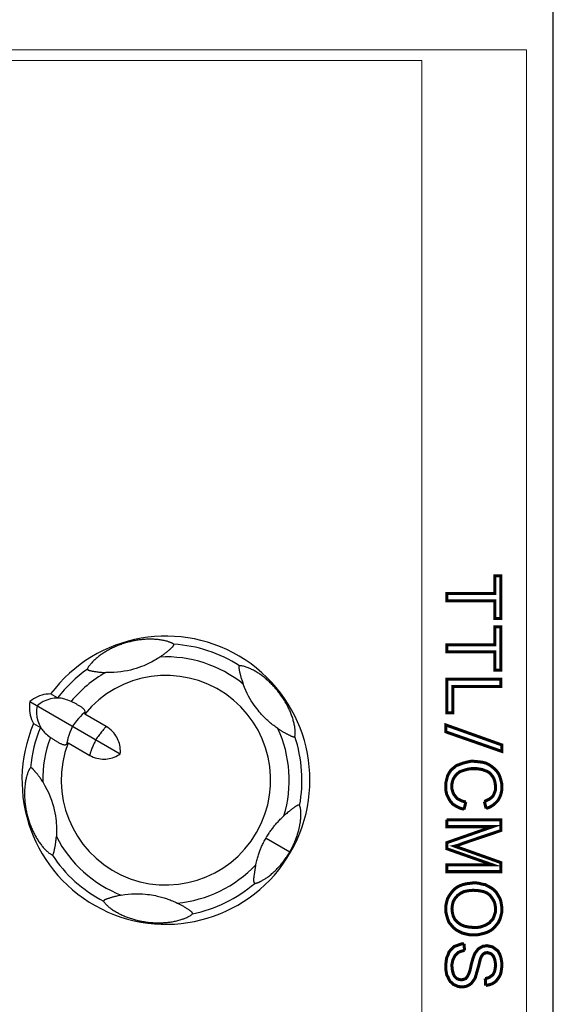
# Model space of a CAD drawing. Units: millimetres. Extents: x 0 to 589, y 4 to 406.
# Drawn here: x 122 to 132, y 279 to 298 of the extents above; entities that cross this region are included whole.
import ezdxf

# ---------------------------------------------------------------- set-up
doc = ezdxf.new("R2010")
doc.units = ezdxf.units.MM

msp = doc.modelspace()

# ---------------------------------------------------------------- linework, layer by layer
at = {"color": 7, "linetype": 'Continuous'}
for p, q in [((131.9468, 215.2032), (131.9468, 320.4532)), ((122.4767, 284.8994), (122.3445, 284.975)), ((121.9486, 284.8282), (123.6741, 283.832)), ((122.0195, 284.4121), (122.151, 284.3353)), ((123.4074, 284.3524), (122.9954, 284.5903)), ((122.1719, 284.3066), (122.1805, 284.2947)), ((122.6781, 284.0407), (123.0901, 283.8028)), ((126.4584, 282.2245), (126.9133, 281.9619)), ((127.0013, 282.1368), (127.0065, 282.1489)), ((127.0065, 282.1489), (127.0118, 282.1615)), ((127.0118, 282.1615), (127.0172, 282.1747)), ((126.9133, 281.9619), (126.9163, 281.9671)), ((126.9163, 281.9671), (126.9201, 281.9738)), ((126.9201, 281.9738), (126.9239, 281.9806)), ((126.9239, 281.9806), (126.9281, 281.988)), ((126.9281, 281.988), (126.9323, 281.9957)), ((126.9323, 281.9957), (126.9362, 282.0029)), ((126.9362, 282.0029), (126.9407, 282.0113)), ((126.9407, 282.0113), (126.9445, 282.0184)), ((126.9445, 282.0184), (126.9487, 282.0263)), ((126.9487, 282.0263), (126.9532, 282.0351)), ((126.9532, 282.0351), (126.9582, 282.0448)), ((126.9582, 282.0448), (126.9617, 282.0518)), ((126.9617, 282.0518), (126.9654, 282.0593)), ((126.9654, 282.0593), (126.9693, 282.0672)), ((126.9693, 282.0672), (126.9734, 282.0756)), ((126.9734, 282.0756), (126.9776, 282.0845)), ((126.9776, 282.0845), (126.982, 282.0939)), ((126.982, 282.0939), (126.9866, 282.1038)), ((126.9866, 282.1038), (126.9914, 282.1143)), ((126.9914, 282.1143), (126.9963, 282.1253)), ((126.9963, 282.1253), (127.0013, 282.1368)), ((126.2395, 281.585), (126.2364, 281.5633)), ((126.2544, 281.6746), (126.2521, 281.6621)), ((126.2268, 281.4923), (126.2245, 281.4738)), ((126.232, 281.5319), (126.2268, 281.4923)), ((126.2364, 281.5633), (126.232, 281.5319))]:
    msp.add_line(p, q, dxfattribs=at)
at = {"color": 5, "lineweight": 0}
for points in [[(131.4316, 249.6711), (131.4316, 297.2694), (115.0505, 297.2694), (115.0505, 249.5719), (131.4316, 249.5719), (131.4316, 249.6711), (131.4316, 249.6711)], [(115.2488, 297.0712), (115.3892, 297.0712), (115.7362, 297.0712), (116.2566, 297.0712), (116.9505, 297.0712), (117.7683, 297.0712), (118.71, 297.0712), (119.7426, 297.0712), (120.8413, 297.0712), (121.9896, 297.0712), (123.1626, 297.0712), (124.3356, 297.0712), (125.4921, 297.0712), (126.599, 297.0712), (127.6399, 297.0712), (128.5899, 297.0712), (129.4325, 297.0712), (129.4325, 249.7702)]]:
    msp.add_lwpolyline(points, dxfattribs=at)
at = {"color": 7, "lineweight": 0, "const_width": 0.0578}
for points in [[(129.9116, 286.8939), (130.8285, 286.8939), (130.8285, 287.2326), (130.9442, 287.2326), (130.9442, 286.4148), (130.8285, 286.4148), (130.8285, 286.7535), (129.9116, 286.7535), (129.9116, 286.8939), (129.9116, 286.8939)], [(129.9116, 285.9109), (130.8285, 285.9109), (130.8285, 286.2579), (130.9442, 286.2579), (130.9442, 285.4318), (130.8285, 285.4318), (130.8285, 285.7787), (129.9116, 285.7787), (129.9116, 285.9109), (129.9116, 285.9109)], [(129.9116, 285.2583), (130.9442, 285.2583), (130.9442, 285.1179), (130.0272, 285.1179), (130.0272, 284.614), (129.9116, 284.614), (129.9116, 285.2583), (129.9116, 285.2583)], [(129.8951, 284.3827), (130.9607, 284.0027), (130.9607, 283.8788), (129.8951, 284.2505), (129.8951, 284.3827), (129.8951, 284.3827)], [(130.242, 282.7718), (130.1594, 282.7966), (130.0933, 282.8297), (130.0272, 282.871), (129.9777, 282.9288), (129.9446, 282.9866), (129.9116, 283.0527), (129.8951, 283.127), (129.8951, 283.2014), (129.8951, 283.284), (129.9116, 283.3501), (129.9281, 283.4162), (129.9612, 283.474), (129.9942, 283.5236), (130.0438, 283.5649), (130.0933, 283.6062), (130.1594, 283.6309), (130.2255, 283.6557), (130.2916, 283.6723), (130.3659, 283.6888), (130.432, 283.6888), (130.5146, 283.6805), (130.589, 283.6723), (130.6551, 283.6557), (130.7212, 283.6227), (130.7707, 283.5896), (130.8203, 283.5483), (130.8616, 283.507), (130.9029, 283.4492), (130.9277, 283.3914), (130.9442, 283.3336), (130.9607, 283.2675), (130.9607, 283.2014), (130.9607, 283.127), (130.9442, 283.0527), (130.9194, 282.9949), (130.8864, 282.937), (130.8368, 282.8875), (130.7872, 282.8462), (130.7294, 282.8131), (130.6633, 282.7884)], [(130.6303, 282.9205), (130.6798, 282.9453), (130.7294, 282.9701), (130.7625, 282.9949), (130.7955, 283.0279), (130.812, 283.061), (130.8285, 283.1023), (130.8451, 283.1518), (130.8451, 283.2014), (130.8368, 283.2592), (130.8285, 283.3088), (130.812, 283.3583), (130.7872, 283.3996), (130.7542, 283.441), (130.7212, 283.474), (130.6798, 283.4988), (130.6303, 283.5153), (130.589, 283.5318), (130.5394, 283.5401), (130.4899, 283.5483), (130.432, 283.5483), (130.3742, 283.5483), (130.3164, 283.5401), (130.2586, 283.5236), (130.209, 283.507), (130.1594, 283.4905), (130.1181, 283.4575), (130.0851, 283.4244), (130.0603, 283.3914), (130.0355, 283.3501), (130.019, 283.3005), (130.0107, 283.2592), (130.0107, 283.2097), (130.0107, 283.1601), (130.0272, 283.1023), (130.0438, 283.061), (130.0768, 283.0197), (130.1099, 282.9784), (130.1594, 282.9536), (130.209, 282.9288), (130.2751, 282.9123)], [(130.2751, 282.9123), (130.242, 282.7718)], [(130.6633, 282.7884), (130.6303, 282.9205)], [(130.2255, 282.0118), (130.9442, 281.7558), (130.9442, 281.5823), (129.9116, 281.5823), (129.9116, 281.7145), (130.779, 281.7145), (129.9116, 282.0201), (129.9116, 282.1358), (130.7872, 282.4414), (129.9116, 282.4414), (129.9116, 282.5736)], [(129.9116, 282.5736), (130.9442, 282.5736), (130.9442, 282.3671), (130.209, 282.1192)], [(130.209, 282.1192), (130.1264, 282.0862), (130.0603, 282.0697), (130.1264, 282.0449), (130.2255, 282.0118)], [(130.1512, 281.3097), (130.0933, 281.2766), (130.0438, 281.2353), (130.0025, 281.1858), (129.9612, 281.1279), (129.9281, 281.0701), (129.9116, 281.0123), (129.8951, 280.9379), (129.8951, 280.8719), (129.8951, 280.8058), (129.9116, 280.7397), (129.9281, 280.6819), (129.9529, 280.6158), (129.9942, 280.5662), (130.0355, 280.5167), (130.0851, 280.4753), (130.1429, 280.4423), (130.209, 280.4093), (130.2751, 280.3927), (130.3494, 280.3762), (130.4238, 280.3762), (130.4981, 280.3762), (130.5725, 280.3927), (130.6385, 280.4093), (130.7046, 280.434), (130.7625, 280.4671), (130.812, 280.5084), (130.8533, 280.558), (130.8946, 280.6075), (130.9277, 280.6736), (130.9442, 280.7314), (130.9607, 280.7975), (130.9607, 280.8719), (130.9607, 280.9214), (130.9525, 280.971), (130.9442, 281.0206), (130.9277, 281.0701), (130.9029, 281.1114), (130.8781, 281.1527), (130.8533, 281.194), (130.8203, 281.2271), (130.779, 281.2601), (130.7377, 281.2849), (130.6881, 281.3097), (130.6468, 281.3345), (130.589, 281.3427), (130.5312, 281.3592), (130.4733, 281.3675), (130.4155, 281.3675), (130.3494, 281.3592), (130.2833, 281.351), (130.2172, 281.3345), (130.1512, 281.3097)], [(130.7459, 281.1197), (130.7872, 281.0619), (130.8203, 281.004), (130.8368, 280.9379), (130.8451, 280.8719), (130.8451, 280.8223), (130.8285, 280.7727), (130.812, 280.7232), (130.7955, 280.6819), (130.7625, 280.6488), (130.7294, 280.6075), (130.6881, 280.5827), (130.6468, 280.558), (130.5972, 280.5414), (130.5477, 280.5249), (130.4899, 280.5167), (130.4238, 280.5167), (130.3329, 280.5249), (130.2503, 280.5414), (130.209, 280.558), (130.1759, 280.5745), (130.1512, 280.591), (130.1181, 280.6158), (130.0686, 280.6653), (130.0355, 280.7314), (130.019, 280.7975), (130.0107, 280.8719), (130.019, 280.9462), (130.0355, 281.0123), (130.0686, 281.0701), (130.1181, 281.1279), (130.1759, 281.1692), (130.242, 281.2023), (130.3246, 281.2188), (130.4155, 281.2271), (130.5229, 281.2188), (130.6138, 281.2023), (130.6551, 281.1858), (130.6881, 281.1692), (130.7212, 281.1445), (130.7459, 281.1197)], [(130.6468, 279.5419), (130.6881, 279.5501), (130.7294, 279.5667), (130.7625, 279.5914), (130.7955, 279.6162), (130.812, 279.6493), (130.8285, 279.6906), (130.8368, 279.7401), (130.8451, 279.798), (130.8368, 279.8558), (130.8285, 279.9054), (130.812, 279.9467), (130.7955, 279.9797), (130.7707, 280.0045), (130.7459, 280.021), (130.7129, 280.0293), (130.6881, 280.0375), (130.6551, 280.0293), (130.6385, 280.0293), (130.6138, 280.0127), (130.5972, 279.9962), (130.5725, 279.9632), (130.5559, 279.9219), (130.5394, 279.8641), (130.5229, 279.7897), (130.4816, 279.6493), (130.4568, 279.5584), (130.432, 279.5171), (130.4072, 279.4841), (130.3825, 279.451), (130.3494, 279.4262), (130.3164, 279.4097), (130.2833, 279.3932), (130.242, 279.3849), (130.2007, 279.3849), (130.1594, 279.3849), (130.1181, 279.3932), (130.0851, 279.4097), (130.0438, 279.4262), (130.0107, 279.4593), (129.9777, 279.4841), (129.9529, 279.5254), (129.9364, 279.5667), (129.9116, 279.608), (129.9033, 279.6575), (129.8951, 279.7071), (129.8951, 279.7649), (129.8951, 279.831), (129.9033, 279.8971), (129.9116, 279.9467), (129.9364, 279.9962), (129.9529, 280.0458), (129.9859, 280.0871), (130.019, 280.1201), (130.052, 280.1532), (130.1016, 280.1697), (130.1429, 280.1862), (130.1925, 280.2027), (130.242, 280.2027)], [(130.2503, 280.0788), (130.1842, 280.0623), (130.1264, 280.0375), (130.1016, 280.0127), (130.0768, 279.988), (130.0603, 279.9632), (130.0438, 279.9301), (130.0272, 279.8971), (130.019, 279.8558), (130.0107, 279.8145), (130.0107, 279.7732), (130.019, 279.6988), (130.0355, 279.6328), (130.0603, 279.5832), (130.1016, 279.5419), (130.1429, 279.5254), (130.1925, 279.5171), (130.2338, 279.5254), (130.2751, 279.5419), (130.3081, 279.5832), (130.3329, 279.6328), (130.3577, 279.7071), (130.3825, 279.8227), (130.4155, 279.9384), (130.4485, 280.021), (130.4733, 280.054), (130.4981, 280.0871), (130.5229, 280.1119), (130.5477, 280.1284), (130.5807, 280.1449), (130.6055, 280.1614), (130.6385, 280.1614), (130.6798, 280.1697), (130.7129, 280.1614), (130.7542, 280.1532), (130.7872, 280.1449), (130.8203, 280.1201), (130.8533, 280.0954), (130.8864, 280.0706), (130.9111, 280.0293), (130.9277, 279.9962), (130.9442, 279.9467), (130.9525, 279.9054), (130.9607, 279.8558), (130.9607, 279.8062), (130.9607, 279.7484), (130.9525, 279.6906), (130.9442, 279.641), (130.9277, 279.5997), (130.9029, 279.5584), (130.8781, 279.5254), (130.8533, 279.4923), (130.8203, 279.4675), (130.779, 279.4428), (130.7377, 279.4262), (130.6964, 279.418), (130.6551, 279.4097)], [(130.242, 280.2027), (130.2503, 280.0788)], [(130.6551, 279.4097), (130.6468, 279.5419)]]:
    msp.add_lwpolyline(points, dxfattribs=at)
at = {"color": 7, "lineweight": 0}
for points in [[(129.9116, 286.8939), (130.8285, 286.8939), (130.8285, 287.2326), (130.9442, 287.2326), (130.9442, 286.4148), (130.8285, 286.4148), (130.8285, 286.7535), (129.9116, 286.7535), (129.9116, 286.8939), (129.9116, 286.8939)], [(129.9116, 285.9109), (130.8285, 285.9109), (130.8285, 286.2579), (130.9442, 286.2579), (130.9442, 285.4318), (130.8285, 285.4318), (130.8285, 285.7787), (129.9116, 285.7787), (129.9116, 285.9109), (129.9116, 285.9109)], [(129.9116, 285.2583), (130.9442, 285.2583), (130.9442, 285.1179), (130.0272, 285.1179), (130.0272, 284.614), (129.9116, 284.614), (129.9116, 285.2583), (129.9116, 285.2583)], [(129.8951, 284.3827), (130.9607, 284.0027), (130.9607, 283.8788), (129.8951, 284.2505), (129.8951, 284.3827), (129.8951, 284.3827)], [(130.2751, 282.9123), (130.242, 282.7718), (130.1594, 282.7966), (130.0933, 282.8297), (130.0272, 282.871), (129.9777, 282.9288), (129.9446, 282.9866), (129.9116, 283.0527), (129.8951, 283.127), (129.8951, 283.2014), (129.8951, 283.284), (129.9116, 283.3501), (129.9281, 283.4162), (129.9612, 283.474), (129.9942, 283.5236), (130.0438, 283.5649), (130.0933, 283.6062), (130.1594, 283.6309), (130.2255, 283.6557), (130.2916, 283.6723), (130.3659, 283.6888), (130.432, 283.6888), (130.5146, 283.6805), (130.589, 283.6723), (130.6551, 283.6557), (130.7212, 283.6227), (130.7707, 283.5896), (130.8203, 283.5483), (130.8616, 283.507), (130.9029, 283.4492), (130.9277, 283.3914), (130.9442, 283.3336), (130.9607, 283.2675), (130.9607, 283.2014), (130.9607, 283.127), (130.9442, 283.0527), (130.9194, 282.9949), (130.8864, 282.937), (130.8368, 282.8875), (130.7872, 282.8462), (130.7294, 282.8131), (130.6633, 282.7884), (130.6303, 282.9205), (130.6798, 282.9453), (130.7294, 282.9701), (130.7625, 282.9949), (130.7955, 283.0279), (130.812, 283.061), (130.8285, 283.1023), (130.8451, 283.1518), (130.8451, 283.2014), (130.8368, 283.2592), (130.8285, 283.3088), (130.812, 283.3583), (130.7872, 283.3996), (130.7542, 283.441), (130.7212, 283.474), (130.6798, 283.4988), (130.6303, 283.5153), (130.589, 283.5318), (130.5394, 283.5401), (130.4899, 283.5483), (130.432, 283.5483), (130.3742, 283.5483), (130.3164, 283.5401), (130.2586, 283.5236), (130.209, 283.507), (130.1594, 283.4905), (130.1181, 283.4575), (130.0851, 283.4244), (130.0603, 283.3914), (130.0355, 283.3501), (130.019, 283.3005), (130.0107, 283.2592), (130.0107, 283.2097), (130.0107, 283.1601), (130.0272, 283.1023), (130.0438, 283.061), (130.0768, 283.0197), (130.1099, 282.9784), (130.1594, 282.9536), (130.209, 282.9288), (130.2751, 282.9123), (130.2751, 282.9123)], [(129.9116, 282.5736), (130.9442, 282.5736), (130.9442, 282.3671), (130.209, 282.1192), (130.1264, 282.0862), (130.0603, 282.0697), (130.1264, 282.0449), (130.2255, 282.0118), (130.9442, 281.7558), (130.9442, 281.5823), (129.9116, 281.5823), (129.9116, 281.7145), (130.779, 281.7145), (129.9116, 282.0201), (129.9116, 282.1358), (130.7872, 282.4414), (129.9116, 282.4414), (129.9116, 282.5736), (129.9116, 282.5736)], [(130.1512, 281.3097), (130.0933, 281.2766), (130.0438, 281.2353), (130.0025, 281.1858), (129.9612, 281.1279), (129.9281, 281.0701), (129.9116, 281.0123), (129.8951, 280.9379), (129.8951, 280.8719), (129.8951, 280.8058), (129.9116, 280.7397), (129.9281, 280.6819), (129.9529, 280.6158), (129.9942, 280.5662), (130.0355, 280.5167), (130.0851, 280.4753), (130.1429, 280.4423), (130.209, 280.4093), (130.2751, 280.3927), (130.3494, 280.3762), (130.4238, 280.3762), (130.4981, 280.3762), (130.5725, 280.3927), (130.6385, 280.4093), (130.7046, 280.434), (130.7625, 280.4671), (130.812, 280.5084), (130.8533, 280.558), (130.8946, 280.6075), (130.9277, 280.6736), (130.9442, 280.7314), (130.9607, 280.7975), (130.9607, 280.8719), (130.9607, 280.9214), (130.9525, 280.971), (130.9442, 281.0206), (130.9277, 281.0701), (130.9029, 281.1114), (130.8781, 281.1527), (130.8533, 281.194), (130.8203, 281.2271), (130.779, 281.2601), (130.7377, 281.2849), (130.6881, 281.3097), (130.6468, 281.3345), (130.589, 281.3427), (130.5312, 281.3592), (130.4733, 281.3675), (130.4155, 281.3675), (130.3494, 281.3592), (130.2833, 281.351), (130.2172, 281.3345), (130.1512, 281.3097), (130.1512, 281.3097)], [(130.7459, 281.1197), (130.7872, 281.0619), (130.8203, 281.004), (130.8368, 280.9379), (130.8451, 280.8719), (130.8451, 280.8223), (130.8285, 280.7727), (130.812, 280.7232), (130.7955, 280.6819), (130.7625, 280.6488), (130.7294, 280.6075), (130.6881, 280.5827), (130.6468, 280.558), (130.5972, 280.5414), (130.5477, 280.5249), (130.4899, 280.5167), (130.4238, 280.5167), (130.3329, 280.5249), (130.2503, 280.5414), (130.209, 280.558), (130.1759, 280.5745), (130.1512, 280.591), (130.1181, 280.6158), (130.0686, 280.6653), (130.0355, 280.7314), (130.019, 280.7975), (130.0107, 280.8719), (130.019, 280.9462), (130.0355, 281.0123), (130.0686, 281.0701), (130.1181, 281.1279), (130.1759, 281.1692), (130.242, 281.2023), (130.3246, 281.2188), (130.4155, 281.2271), (130.5229, 281.2188), (130.6138, 281.2023), (130.6551, 281.1858), (130.6881, 281.1692), (130.7212, 281.1445), (130.7459, 281.1197), (130.7459, 281.1197)], [(130.242, 280.2027), (130.2503, 280.0788), (130.1842, 280.0623), (130.1264, 280.0375), (130.1016, 280.0127), (130.0768, 279.988), (130.0603, 279.9632), (130.0438, 279.9301), (130.0272, 279.8971), (130.019, 279.8558), (130.0107, 279.8145), (130.0107, 279.7732), (130.019, 279.6988), (130.0355, 279.6328), (130.0603, 279.5832), (130.1016, 279.5419), (130.1429, 279.5254), (130.1925, 279.5171), (130.2338, 279.5254), (130.2751, 279.5419), (130.3081, 279.5832), (130.3329, 279.6328), (130.3577, 279.7071), (130.3825, 279.8227), (130.4155, 279.9384), (130.4485, 280.021), (130.4733, 280.054), (130.4981, 280.0871), (130.5229, 280.1119), (130.5477, 280.1284), (130.5807, 280.1449), (130.6055, 280.1614), (130.6385, 280.1614), (130.6798, 280.1697), (130.7129, 280.1614), (130.7542, 280.1532), (130.7872, 280.1449), (130.8203, 280.1201), (130.8533, 280.0954), (130.8864, 280.0706), (130.9111, 280.0293), (130.9277, 279.9962), (130.9442, 279.9467), (130.9525, 279.9054), (130.9607, 279.8558), (130.9607, 279.8062), (130.9607, 279.7484), (130.9525, 279.6906), (130.9442, 279.641), (130.9277, 279.5997), (130.9029, 279.5584), (130.8781, 279.5254), (130.8533, 279.4923), (130.8203, 279.4675), (130.779, 279.4428), (130.7377, 279.4262), (130.6964, 279.418), (130.6551, 279.4097), (130.6468, 279.5419), (130.6881, 279.5501), (130.7294, 279.5667), (130.7625, 279.5914), (130.7955, 279.6162), (130.812, 279.6493), (130.8285, 279.6906), (130.8368, 279.7401), (130.8451, 279.798), (130.8368, 279.8558), (130.8285, 279.9054), (130.812, 279.9467), (130.7955, 279.9797), (130.7707, 280.0045), (130.7459, 280.021), (130.7129, 280.0293), (130.6881, 280.0375), (130.6551, 280.0293), (130.6385, 280.0293), (130.6138, 280.0127), (130.5972, 279.9962), (130.5725, 279.9632), (130.5559, 279.9219), (130.5394, 279.8641), (130.5229, 279.7897), (130.4816, 279.6493), (130.4568, 279.5584), (130.432, 279.5171), (130.4072, 279.4841), (130.3825, 279.451), (130.3494, 279.4262), (130.3164, 279.4097), (130.2833, 279.3932), (130.242, 279.3849), (130.2007, 279.3849), (130.1594, 279.3849), (130.1181, 279.3932), (130.0851, 279.4097), (130.0438, 279.4262), (130.0107, 279.4593), (129.9777, 279.4841), (129.9529, 279.5254), (129.9364, 279.5667), (129.9116, 279.608), (129.9033, 279.6575), (129.8951, 279.7071), (129.8951, 279.7649), (129.8951, 279.831), (129.9033, 279.8971), (129.9116, 279.9467), (129.9364, 279.9962), (129.9529, 280.0458), (129.9859, 280.0871), (130.019, 280.1201), (130.052, 280.1532), (130.1016, 280.1697), (130.1429, 280.1862), (130.1925, 280.2027), (130.242, 280.2027), (130.242, 280.2027)]]:
    msp.add_lwpolyline(points, dxfattribs=at)
at = {"color": 7, "linetype": 'Continuous'}
for points in [[(124.6958, 285.9228), (124.6929, 285.9249), (124.6899, 285.9271), (124.6868, 285.9292), (124.6836, 285.9314), (124.6801, 285.9336), (124.6764, 285.9359), (124.6723, 285.9382), (124.6678, 285.9407), (124.6629, 285.9434), (124.6574, 285.9462), (124.6513, 285.9492), (124.6445, 285.9523), (124.637, 285.9556), (124.6286, 285.9591), (124.6192, 285.9628), (124.6087, 285.9667), (124.5968, 285.9708), (124.5834, 285.9752), (124.568, 285.9798), (124.551, 285.9845), (124.5326, 285.9891), (124.5135, 285.9935), (124.4944, 285.9974), (124.4752, 286.001), (124.4565, 286.0042), (124.4377, 286.007), (124.4185, 286.0096), (124.3988, 286.0119), (124.3781, 286.014), (124.3569, 286.0158), (124.3358, 286.0173), (124.3147, 286.0185), (124.294, 286.0193), (124.2734, 286.0198), (124.253, 286.02), (124.2328, 286.0199), (124.2127, 286.0196), (124.1927, 286.019), (124.1727, 286.0182), (124.1527, 286.0171), (124.1328, 286.0157), (124.1128, 286.0141), (124.0927, 286.0123), (124.0726, 286.0101), (124.0523, 286.0078), (124.0318, 286.0051), (124.011, 286.0021), (123.9901, 285.9988), (123.9689, 285.9953), (123.9474, 285.9913), (123.9257, 285.9871), (123.9038, 285.9825), (123.882, 285.9776), (123.8603, 285.9725), (123.8391, 285.9672), (123.8182, 285.9617), (123.7975, 285.9559), (123.7767, 285.9499), (123.7554, 285.9434), (123.7337, 285.9365), (123.7117, 285.9291), (123.6897, 285.9214), (123.6679, 285.9135), (123.6464, 285.9053), (123.6254, 285.897), (123.6048, 285.8885), (123.5846, 285.8799), (123.5648, 285.8711), (123.5452, 285.8622), (123.5259, 285.853), (123.5066, 285.8436), (123.4875, 285.8339), (123.4685, 285.8239), (123.4496, 285.8138), (123.431, 285.8034), (123.4126, 285.7928), (123.3945, 285.7821), (123.3767, 285.7712), (123.3591, 285.76), (123.3418, 285.7487), (123.3245, 285.7371), (123.3077, 285.7255), (123.2916, 285.7139), (123.2759, 285.7023), (123.2608, 285.6908), (123.2458, 285.6791), (123.2308, 285.667), (123.2157, 285.6544), (123.2005, 285.6412), (123.1854, 285.6276), (123.1704, 285.6136), (123.156, 285.5995), (123.1423, 285.5855), (123.1293, 285.5718), (123.1174, 285.5586), (123.1065, 285.5457), (123.0964, 285.5333), (123.0871, 285.5212), (123.0784, 285.5091), (123.0704, 285.4971), (123.0628, 285.4849), (123.056, 285.4727), (123.0503, 285.461), (123.0456, 285.4496)], [(124.6392, 285.8419), (124.6439, 285.8462), (124.6514, 285.853), (124.6582, 285.8594), (124.6642, 285.8652), (124.6696, 285.8705), (124.6744, 285.8753), (124.6785, 285.8796), (124.682, 285.8836), (124.6849, 285.8871), (124.6874, 285.8904), (124.6896, 285.8935), (124.6913, 285.8963), (124.6929, 285.8991), (124.6941, 285.9017), (124.6951, 285.9043), (124.6959, 285.9067), (124.6965, 285.909), (124.697, 285.9111), (124.6973, 285.9129), (124.6974, 285.9146), (124.6975, 285.9161), (124.6974, 285.9174), (124.6974, 285.9185), (124.6972, 285.9194), (124.6971, 285.9202), (124.6969, 285.921), (124.6966, 285.9215), (124.6964, 285.922), (124.6961, 285.9224), (124.6958, 285.9228)], [(124.4327, 285.68), (124.4454, 285.6886), (124.458, 285.6973), (124.4704, 285.7061), (124.4827, 285.7149), (124.4949, 285.7238), (124.5068, 285.7327), (124.5185, 285.7415), (124.53, 285.7504), (124.5412, 285.7592), (124.5523, 285.768)], [(124.5523, 285.768), (124.5632, 285.7768), (124.574, 285.7857), (124.5849, 285.7948), (124.5958, 285.8039), (124.6065, 285.8131), (124.6168, 285.8221), (124.6265, 285.8306), (124.6392, 285.8419)], [(124.4327, 285.68), (124.41, 285.6649), (124.3856, 285.6494), (124.3596, 285.6334), (124.332, 285.6171), (124.3024, 285.6004), (124.2709, 285.5834), (124.2373, 285.5662), (124.2015, 285.5488), (124.1631, 285.5313), (124.1219, 285.5138), (124.0774, 285.4961), (124.0299, 285.4788), (123.9791, 285.4621), (123.9256, 285.4463), (123.8697, 285.4317), (123.8114, 285.4186), (123.751, 285.4072), (123.6878, 285.3975), (123.6213, 285.3899), (123.5511, 285.3847), (123.4766, 285.3825), (123.3973, 285.3831)], [(123.0456, 285.4496), (123.0455, 285.4489), (123.0455, 285.448), (123.0458, 285.4471), (123.0462, 285.4461), (123.0467, 285.4451), (123.0475, 285.4439), (123.0484, 285.4427), (123.0494, 285.4414), (123.0507, 285.4401), (123.0521, 285.4387), (123.0538, 285.4373), (123.0558, 285.4359), (123.058, 285.4345), (123.0604, 285.433), (123.0631, 285.4317), (123.0661, 285.4303), (123.0695, 285.429), (123.0733, 285.4276), (123.0775, 285.4263), (123.0824, 285.4248), (123.088, 285.4233), (123.0943, 285.4218), (123.1013, 285.4202), (123.1091, 285.4185), (123.1177, 285.4167), (123.1272, 285.4147), (123.1376, 285.4127), (123.1492, 285.4105), (123.1619, 285.4082), (123.176, 285.4058), (123.1915, 285.4032), (123.2081, 285.4006), (123.2256, 285.3981), (123.2438, 285.3956), (123.2623, 285.3933), (123.2809, 285.3912), (123.2994, 285.3894), (123.3179, 285.3877), (123.3363, 285.3863), (123.3553, 285.385), (123.3758, 285.384), (123.3973, 285.3831)], [(125.9514, 285.5148), (125.9509, 285.5147), (125.9504, 285.5145), (125.9498, 285.5142), (125.9492, 285.5137), (125.9486, 285.513), (125.9479, 285.5122), (125.9472, 285.5113), (125.9465, 285.5102), (125.9458, 285.5089), (125.9451, 285.5074), (125.9443, 285.5058), (125.9436, 285.5038), (125.9429, 285.5015), (125.9421, 285.4988), (125.9415, 285.4957), (125.9409, 285.492), (125.9405, 285.4876), (125.9404, 285.4826), (125.9405, 285.4767), (125.9409, 285.4701), (125.9417, 285.463), (125.9426, 285.4555), (125.9438, 285.4477), (125.9453, 285.4395), (125.9468, 285.431), (125.9486, 285.4222), (125.9505, 285.413), (125.9525, 285.4033), (125.9548, 285.393), (125.9573, 285.3821), (125.96, 285.3706), (125.9629, 285.3584), (125.9661, 285.3459), (125.9694, 285.3329), (125.9729, 285.3195), (125.9766, 285.3056), (125.9806, 285.2911), (125.9849, 285.2759), (125.9897, 285.2597), (125.9949, 285.2426), (126.0007, 285.2244), (126.007, 285.2052), (126.014, 285.185), (126.0216, 285.1637)], [(127.0083, 284.162), (127.0111, 284.1738), (127.0134, 284.1862), (127.015, 284.1996), (127.0161, 284.2133), (127.0167, 284.2272), (127.0168, 284.2413), (127.0166, 284.2555), (127.0159, 284.2699), (127.0149, 284.2847), (127.0135, 284.3001), (127.0116, 284.3166), (127.0093, 284.3341), (127.0063, 284.3529), (127.0029, 284.3723), (126.9991, 284.3917), (126.9949, 284.4111), (126.9904, 284.4304), (126.9854, 284.4499), (126.98, 284.47), (126.9741, 284.4902), (126.9679, 284.5104), (126.9614, 284.5305), (126.9547, 284.5501), (126.9477, 284.5694), (126.9406, 284.5885), (126.9332, 284.6073), (126.9257, 284.626), (126.9179, 284.6444), (126.9099, 284.6628), (126.9016, 284.681), (126.8932, 284.699), (126.8845, 284.717), (126.8756, 284.7349), (126.8664, 284.7527), (126.8569, 284.7706), (126.8472, 284.7885), (126.8371, 284.8064), (126.8266, 284.8245), (126.8158, 284.8426), (126.8046, 284.8609), (126.793, 284.8792), (126.7811, 284.8977), (126.7687, 284.9162), (126.7561, 284.9347), (126.7433, 284.9528), (126.7304, 284.9705), (126.7175, 284.9878), (126.7045, 285.0049), (126.691, 285.022), (126.6772, 285.0392), (126.6627, 285.0567), (126.6477, 285.0743), (126.6324, 285.0918), (126.6169, 285.109), (126.6014, 285.1259), (126.5858, 285.1423), (126.5703, 285.1582), (126.5548, 285.1737), (126.5393, 285.1888), (126.5238, 285.2036), (126.508, 285.2182), (126.4921, 285.2325), (126.476, 285.2466), (126.4598, 285.2606), (126.4433, 285.2743), (126.4266, 285.2877), (126.41, 285.3009), (126.3932, 285.3137), (126.3764, 285.3262), (126.3594, 285.3384), (126.3422, 285.3505), (126.3248, 285.3623), (126.307, 285.374), (126.2891, 285.3854), (126.2712, 285.3964), (126.2535, 285.4069), (126.2359, 285.417), (126.2184, 285.4266), (126.201, 285.4359), (126.1836, 285.4447), (126.1664, 285.453), (126.1494, 285.4609), (126.1325, 285.4683), (126.1158, 285.4753), (126.0989, 285.4818), (126.082, 285.488), (126.0649, 285.4938), (126.0477, 285.4991), (126.0306, 285.5038), (126.0137, 285.5078), (125.9972, 285.511), (125.9812, 285.5133), (125.9659, 285.5145), (125.9514, 285.5148)], [(126.6847, 284.315), (126.6644, 284.3289), (126.6444, 284.3431), (126.6245, 284.3576), (126.6049, 284.3723), (126.5854, 284.3874), (126.566, 284.4027), (126.5469, 284.4184), (126.528, 284.4344), (126.5093, 284.4505), (126.4909, 284.467), (126.4726, 284.4838), (126.4542, 284.5012), (126.4354, 284.5195), (126.416, 284.539), (126.3958, 284.5599), (126.3747, 284.5825), (126.3525, 284.6072), (126.3294, 284.634), (126.3055, 284.6628), (126.2808, 284.694), (126.2556, 284.7275), (126.2298, 284.7634), (126.2036, 284.8021), (126.1771, 284.8436), (126.1505, 284.8881), (126.1239, 284.9357), (126.0976, 284.9866), (126.0716, 285.0412), (126.0464, 285.1002), (126.0216, 285.1637)], [(122.3445, 284.975), (122.3012, 284.9736), (122.2584, 284.9692), (122.2159, 284.9616), (122.1741, 284.9511), (122.1332, 284.9375), (122.0933, 284.9211), (122.0548, 284.9019), (122.0177, 284.8799), (121.9823, 284.8554), (121.9486, 284.8282)], [(121.9486, 284.8282), (121.942, 284.7855), (121.9384, 284.7426), (121.9379, 284.6995), (121.9405, 284.6565), (121.9462, 284.6137), (121.955, 284.5715), (121.9668, 284.5301), (121.9815, 284.4895), (121.999, 284.4502), (122.0195, 284.4121)], [(122.481, 284.8962), (122.4093, 284.8921), (122.3386, 284.8796), (122.2699, 284.8586), (122.2042, 284.8296), (122.1424, 284.793), (122.0854, 284.7492)], [(122.4903, 284.8976), (122.4833, 284.8983), (122.4788, 284.8989), (122.4767, 284.8994)], [(122.5266, 284.8942), (122.5152, 284.895), (122.5038, 284.8956), (122.4924, 284.896), (122.481, 284.8962)], [(122.5266, 284.8942), (122.512, 284.8957), (122.4903, 284.8976)], [(122.7341, 284.8309), (122.7031, 284.8439), (122.6731, 284.8555), (122.6443, 284.8657), (122.617, 284.8744), (122.5913, 284.8817), (122.5676, 284.8873), (122.546, 284.8916), (122.5266, 284.8942)], [(123.003, 284.6221), (123.0031, 284.6323), (123.002, 284.642), (122.9996, 284.6514), (122.9959, 284.6604), (122.9911, 284.6689), (122.9854, 284.677), (122.979, 284.6846), (122.9717, 284.6919), (122.9638, 284.699), (122.9551, 284.7061), (122.9457, 284.7132), (122.9355, 284.7204), (122.9244, 284.7278), (122.9128, 284.7352), (122.9009, 284.7425), (122.8889, 284.7497), (122.877, 284.7567), (122.8652, 284.7635), (122.8534, 284.7703), (122.8415, 284.777), (122.8292, 284.7837), (122.8167, 284.7905), (122.8038, 284.7974), (122.7905, 284.8042), (122.7768, 284.811), (122.7629, 284.8178), (122.7487, 284.8244), (122.7341, 284.8309)], [(122.0854, 284.7492), (122.076, 284.678), (122.0752, 284.6062), (122.0829, 284.5348), (122.0992, 284.4648), (122.1236, 284.3973), (122.156, 284.3332)], [(122.9814, 284.6072), (122.9489, 284.5806), (122.9141, 284.5473), (122.8774, 284.5079), (122.8393, 284.4629), (122.8005, 284.413), (122.7615, 284.3589)], [(123.003, 284.6221), (122.9977, 284.6187), (122.9924, 284.6151), (122.9869, 284.6113), (122.9814, 284.6072)], [(123.003, 284.6221), (123.0025, 284.6171), (123.0016, 284.6119), (123.0005, 284.6067), (122.9991, 284.6013), (122.9974, 284.5959), (122.9954, 284.5903)], [(122.151, 284.3353), (122.1525, 284.3338), (122.1553, 284.3302), (122.1594, 284.3244), (122.1719, 284.3066)], [(122.156, 284.3332), (122.1618, 284.3234), (122.1679, 284.3137), (122.1741, 284.3041), (122.1805, 284.2947)], [(122.1805, 284.2947), (122.1925, 284.2792), (122.2069, 284.2626), (122.2237, 284.2449), (122.2428, 284.2263), (122.264, 284.207), (122.2872, 284.1872), (122.3123, 284.167), (122.339, 284.1466)], [(122.7615, 284.3589), (122.7342, 284.2981), (122.7104, 284.2395), (122.6904, 284.1841), (122.6746, 284.1326), (122.6632, 284.0858), (122.6564, 284.0443)], [(123.4074, 284.3524), (123.397, 284.3424), (123.3862, 284.3316), (123.375, 284.32), (123.3636, 284.3075), (123.3518, 284.2942), (123.3399, 284.2801), (123.3276, 284.2653), (123.3152, 284.2497), (123.3024, 284.2336), (123.2894, 284.2167), (123.2762, 284.1992), (123.2628, 284.181), (123.2493, 284.1621), (123.2357, 284.1425), (123.2218, 284.1222), (123.2078, 284.1012)], [(123.6741, 283.832), (123.6763, 283.8643), (123.6766, 283.8967), (123.6748, 283.9297), (123.6711, 283.9628), (123.6655, 283.9951), (123.6579, 284.027), (123.6485, 284.0581), (123.6371, 284.0887), (123.6237, 284.1188), (123.6082, 284.1484), (123.5906, 284.1777), (123.5709, 284.2063), (123.549, 284.234), (123.5249, 284.2606), (123.4987, 284.286), (123.4703, 284.3099), (123.4399, 284.332), (123.4074, 284.3524)], [(126.6847, 284.315), (126.6942, 284.3086), (126.7037, 284.3023), (126.7133, 284.296), (126.7229, 284.2899), (126.7327, 284.2837), (126.7425, 284.2776), (126.7525, 284.2715), (126.7625, 284.2654), (126.7726, 284.2594), (126.7827, 284.2535), (126.7928, 284.2477), (126.8029, 284.242), (126.8129, 284.2364), (126.8228, 284.231), (126.8326, 284.2257), (126.8422, 284.2206), (126.8517, 284.2156), (126.861, 284.2108), (126.87, 284.2062), (126.8789, 284.2017), (126.8876, 284.1974), (126.8961, 284.1932), (126.9045, 284.1891), (126.9126, 284.1852), (126.9205, 284.1815), (126.928, 284.178), (126.935, 284.1748), (126.9417, 284.1718), (126.9479, 284.1691), (126.9537, 284.1667), (126.9591, 284.1645), (126.9641, 284.1627), (126.9687, 284.1611), (126.9729, 284.1597), (126.9768, 284.1587), (126.9805, 284.1578), (126.9838, 284.1572), (126.9869, 284.1568), (126.9898, 284.1566), (126.9925, 284.1566), (126.995, 284.1567), (126.9972, 284.1569), (126.9992, 284.1573), (127.001, 284.1577), (127.0025, 284.1581), (127.0037, 284.1586), (127.0048, 284.159), (127.0057, 284.1595), (127.0064, 284.1599), (127.007, 284.1603), (127.0075, 284.1608), (127.0079, 284.1612), (127.0081, 284.1616), (127.0083, 284.162)], [(122.339, 284.1466), (122.3522, 284.1371), (122.3653, 284.1279), (122.3784, 284.119), (122.3914, 284.1105), (122.4043, 284.1023), (122.4169, 284.0943), (122.4293, 284.0868), (122.4414, 284.0795), (122.4533, 284.0724), (122.4652, 284.0655), (122.4772, 284.0586), (122.4894, 284.0517), (122.5019, 284.0448), (122.5144, 284.0382), (122.5267, 284.0318), (122.5386, 284.026), (122.5499, 284.0209), (122.5607, 284.0164), (122.5711, 284.0126), (122.5811, 284.0096), (122.5908, 284.0072), (122.6004, 284.0057), (122.6098, 284.005), (122.6191, 284.0053), (122.6283, 284.0067), (122.6373, 284.0093), (122.6459, 284.0132), (122.6543, 284.0182)], [(122.6564, 284.0443), (122.6556, 284.0375), (122.6551, 284.0309), (122.6546, 284.0244), (122.6543, 284.0182)], [(122.6781, 284.0407), (122.6742, 284.0362), (122.6704, 284.032), (122.6664, 284.0281), (122.6625, 284.0245), (122.6584, 284.0212), (122.6543, 284.0182)], [(123.2078, 284.1012), (123.1966, 284.0785), (123.1859, 284.0561), (123.1756, 284.0343), (123.1659, 284.0128), (123.1567, 283.9919), (123.148, 283.9715), (123.1399, 283.9517), (123.1323, 283.9326), (123.1252, 283.9141), (123.1185, 283.8963), (123.1124, 283.8791), (123.1068, 283.8626), (123.1019, 283.8466), (123.0974, 283.8313), (123.0935, 283.8167), (123.0901, 283.8028)], [(123.0901, 283.8028), (123.1239, 283.7848), (123.1582, 283.7697), (123.193, 283.7571), (123.228, 283.747), (123.263, 283.7395), (123.2977, 283.7344), (123.3323, 283.7316), (123.3664, 283.7309), (123.3997, 283.7323), (123.4325, 283.7357), (123.4648, 283.741), (123.4967, 283.7484), (123.5282, 283.7578), (123.5592, 283.7692), (123.5898, 283.7825), (123.6194, 283.7976), (123.6474, 283.814), (123.6741, 283.832)], [(121.959, 283.5675), (121.9568, 283.5648), (121.9546, 283.5619), (121.9523, 283.5589), (121.9501, 283.5557), (121.9478, 283.5523), (121.9454, 283.5488), (121.943, 283.5449), (121.9404, 283.5406), (121.9377, 283.536), (121.9348, 283.5308), (121.9317, 283.5251), (121.9285, 283.5188), (121.925, 283.5118), (121.9214, 283.504), (121.9176, 283.4954), (121.9135, 283.4857), (121.9092, 283.4749), (121.9047, 283.4627), (121.8998, 283.4486), (121.8947, 283.4328), (121.8893, 283.4149), (121.884, 283.3957), (121.8791, 283.3761), (121.8745, 283.3563), (121.8704, 283.337), (121.8668, 283.3179), (121.8634, 283.2987), (121.8603, 283.279), (121.8574, 283.2584), (121.8547, 283.2374), (121.8524, 283.216), (121.8505, 283.1947), (121.8488, 283.1736), (121.8475, 283.1526), (121.8465, 283.1319), (121.8458, 283.1112), (121.8454, 283.0907), (121.8453, 283.0702), (121.8454, 283.0498), (121.8458, 283.0294), (121.8464, 283.0091), (121.8473, 282.9886), (121.8485, 282.9681), (121.8499, 282.9475), (121.8517, 282.9267), (121.8537, 282.9056), (121.856, 282.8843), (121.8586, 282.8628), (121.8616, 282.8409), (121.8648, 282.8188), (121.8685, 282.7963), (121.8725, 282.7737), (121.8767, 282.7511), (121.8813, 282.7287), (121.886, 282.7069), (121.891, 282.6854), (121.8961, 282.6644), (121.9015, 282.6434), (121.9073, 282.6221), (121.9135, 282.6005), (121.92, 282.5787), (121.9269, 282.5568), (121.934, 282.5352), (121.9414, 282.5138), (121.9489, 282.4929), (121.9566, 282.4724), (121.9644, 282.4523), (121.9724, 282.4324), (121.9806, 282.4129), (121.989, 282.3935), (121.9976, 282.3742), (122.0066, 282.355), (122.0157, 282.3359), (122.0252, 282.3169), (122.0348, 282.2981), (122.0447, 282.2795), (122.0549, 282.261), (122.0652, 282.2428), (122.0757, 282.2248), (122.0865, 282.2069), (122.0977, 282.1891), (122.109, 282.1716), (122.1205, 282.1543), (122.132, 282.1375), (122.1435, 282.1214), (122.155, 282.1058), (122.1666, 282.0905), (122.1785, 282.0754), (122.1908, 282.0603), (122.2034, 282.0454), (122.2162, 282.0307), (122.2293, 282.0163), (122.2426, 282.0023), (122.256, 281.9889), (122.2692, 281.9763), (122.282, 281.9646), (122.294, 281.9542), (122.3056, 281.9447), (122.317, 281.9359), (122.3284, 281.9277), (122.3401, 281.92), (122.3518, 281.913), (122.3632, 281.907), (122.3743, 281.9019)], [(122.1924, 283.2962), (122.1806, 283.3149), (122.1692, 283.3325), (122.1582, 283.3488), (122.1478, 283.364), (122.138, 283.378), (122.1288, 283.3908), (122.1202, 283.4025), (122.1122, 283.4133), (122.1048, 283.4231), (122.0979, 283.4322), (122.0913, 283.4406), (122.0851, 283.4485), (122.0792, 283.456), (122.0734, 283.4632), (122.0677, 283.4702), (122.062, 283.4771), (122.0564, 283.4839), (122.0508, 283.4906), (122.0453, 283.4971), (122.0399, 283.5034), (122.0347, 283.5096), (122.0296, 283.5154), (122.0247, 283.521), (122.0199, 283.5263), (122.0154, 283.5313), (122.0111, 283.5359), (122.007, 283.5403), (122.0031, 283.5443), (121.9994, 283.5479), (121.996, 283.5512), (121.9927, 283.5542), (121.9895, 283.5568), (121.9866, 283.5591), (121.9838, 283.5611), (121.9811, 283.5628), (121.9786, 283.5643), (121.9761, 283.5655), (121.9739, 283.5664), (121.9718, 283.5672), (121.9698, 283.5678), (121.968, 283.5682), (121.9663, 283.5685), (121.9648, 283.5687), (121.9635, 283.5688), (121.9623, 283.5687), (121.9613, 283.5686), (121.9605, 283.5684), (121.9599, 283.5682), (121.9594, 283.5679), (121.959, 283.5675)], [(122.1924, 283.2962), (122.2364, 283.221), (122.2745, 283.1492), (122.307, 283.08), (122.335, 283.0131), (122.359, 282.9484), (122.3797, 282.8854), (122.3975, 282.8234), (122.4126, 282.7633), (122.4248, 282.7053), (122.4347, 282.6501), (122.4423, 282.5985), (122.4479, 282.5501), (122.452, 282.5046), (122.4547, 282.4618), (122.4564, 282.4213), (122.4571, 282.3831), (122.457, 282.3471), (122.4562, 282.3131), (122.4549, 282.2811), (122.453, 282.251)], [(127.053, 282.8438), (127.0505, 282.8427), (127.045, 282.8399), (127.0393, 282.8367), (127.0336, 282.8333), (127.0278, 282.8297), (127.0221, 282.826), (127.0162, 282.822), (127.0099, 282.8177), (127.0031, 282.813), (126.9958, 282.8077), (126.9879, 282.802), (126.9794, 282.7957), (126.9702, 282.7888), (126.9604, 282.7813), (126.9499, 282.7732), (126.9386, 282.7643), (126.9266, 282.7548), (126.9138, 282.7446), (126.9003, 282.7336), (126.8859, 282.7217), (126.8707, 282.709), (126.8547, 282.6954), (126.8378, 282.6808), (126.82, 282.6652), (126.8012, 282.6485)], [(127.0172, 282.1747), (127.02, 282.1816), (127.0227, 282.1885), (127.0255, 282.1957), (127.0283, 282.2029), (127.0311, 282.2104), (127.034, 282.2179), (127.0368, 282.2257), (127.0397, 282.2336), (127.0426, 282.2417), (127.0455, 282.2499), (127.0484, 282.2583), (127.0513, 282.2669), (127.0542, 282.2757), (127.0572, 282.2847), (127.0601, 282.2938), (127.063, 282.3031), (127.0659, 282.3125), (127.0688, 282.3222), (127.0717, 282.3321), (127.0746, 282.3422), (127.0775, 282.3526), (127.0803, 282.3633), (127.0832, 282.3743), (127.0861, 282.3856), (127.0889, 282.3971), (127.0917, 282.409), (127.0945, 282.4212), (127.0972, 282.4337), (127.0999, 282.4465), (127.1025, 282.4595), (127.105, 282.4727), (127.1075, 282.4862), (127.1098, 282.4998), (127.112, 282.5138), (127.1141, 282.5281), (127.1161, 282.5427), (127.1179, 282.5577), (127.1196, 282.573), (127.1211, 282.5888), (127.1225, 282.6049), (127.1236, 282.6214), (127.1245, 282.6384), (127.125, 282.6555), (127.1253, 282.6724), (127.1253, 282.6889), (127.1249, 282.7047), (127.1242, 282.72), (127.1233, 282.7348), (127.1221, 282.7487), (127.1207, 282.7615), (127.1191, 282.773), (127.1175, 282.7831), (127.1159, 282.7921), (127.1142, 282.8004), (127.1125, 282.808), (127.1107, 282.8151), (127.1088, 282.8217), (127.1069, 282.828), (127.1048, 282.8339), (127.1027, 282.8396), (127.1004, 282.845)], [(127.1004, 282.845), (127.1003, 282.8453), (127.1001, 282.8456), (127.0998, 282.8459), (127.0995, 282.8461), (127.0991, 282.8465), (127.0986, 282.8468), (127.0981, 282.8471), (127.0974, 282.8475), (127.0966, 282.8478), (127.0957, 282.8482), (127.0946, 282.8486), (127.0934, 282.849), (127.092, 282.8493), (127.0904, 282.8497), (127.0886, 282.85), (127.0866, 282.8503), (127.0843, 282.8506), (127.0818, 282.8507), (127.0789, 282.8507), (127.0758, 282.8505), (127.0724, 282.8501), (127.0687, 282.8494), (127.0648, 282.8483), (127.0605, 282.8469), (127.0556, 282.845), (127.053, 282.8438)], [(126.5199, 282.3233), (126.5273, 282.3342), (126.5389, 282.351), (126.5505, 282.3675), (126.5623, 282.3837), (126.5741, 282.3998), (126.5861, 282.4156), (126.5983, 282.4313), (126.6106, 282.4468), (126.6231, 282.4621), (126.6357, 282.4772), (126.6484, 282.4921), (126.6613, 282.5069), (126.6744, 282.5216), (126.6878, 282.5363), (126.7017, 282.5512), (126.7162, 282.5663), (126.7314, 282.5818), (126.7473, 282.5977), (126.7642, 282.6141), (126.7822, 282.631), (126.8012, 282.6485)], [(122.3743, 281.9019), (122.375, 281.9017), (122.3758, 281.9017), (122.3768, 281.9019), (122.3778, 281.9022), (122.379, 281.9027), (122.3803, 281.9033), (122.3817, 281.9041), (122.3832, 281.9051), (122.3848, 281.9063), (122.3864, 281.9077), (122.3881, 281.9093), (122.3899, 281.9112), (122.3916, 281.9134), (122.3934, 281.916), (122.395, 281.9188), (122.3967, 281.9219), (122.3983, 281.9255), (122.3999, 281.9296), (122.4016, 281.9344), (122.4033, 281.9398), (122.4051, 281.9461), (122.407, 281.9532), (122.409, 281.9611), (122.411, 281.9698), (122.4132, 281.9795), (122.4156, 281.9902), (122.418, 282.0019), (122.4207, 282.0147), (122.4234, 282.0285), (122.4262, 282.0431), (122.429, 282.0582), (122.4317, 282.0735), (122.4342, 282.0887), (122.4366, 282.1038), (122.4388, 282.1188), (122.441, 282.1343), (122.4432, 282.1509), (122.4453, 282.1685), (122.4474, 282.1873), (122.4494, 282.2072), (122.4513, 282.2285), (122.453, 282.251)], [(126.2627, 281.7156), (126.2687, 281.7427), (126.2748, 281.7684), (126.281, 281.7928), (126.2872, 281.8159), (126.2935, 281.8381), (126.2999, 281.8595), (126.3064, 281.8803), (126.313, 281.9007), (126.3198, 281.9208), (126.3268, 281.9408), (126.3342, 281.9609), (126.3418, 281.9809), (126.3497, 282.0009), (126.3578, 282.0209), (126.3662, 282.0407), (126.3749, 282.0606), (126.3839, 282.0805), (126.3932, 282.1004), (126.403, 282.1206), (126.4131, 282.1409), (126.4236, 282.1614), (126.4347, 282.1822), (126.4463, 282.2032), (126.4584, 282.2245)], [(126.4584, 282.2245), (126.4698, 282.244), (126.4812, 282.263), (126.4927, 282.2814), (126.5041, 282.2994), (126.5157, 282.317), (126.5199, 282.3233)], [(126.242, 281.3583), (126.2432, 281.3584), (126.2444, 281.3586), (126.2457, 281.3587), (126.2471, 281.3589), (126.2486, 281.3591), (126.2502, 281.3594), (126.2519, 281.3597), (126.2537, 281.36), (126.2555, 281.3603), (126.2574, 281.3607), (126.2592, 281.361), (126.261, 281.3614), (126.2629, 281.3618), (126.2648, 281.3623), (126.2667, 281.3627), (126.2687, 281.3632), (126.2709, 281.3638), (126.2732, 281.3644), (126.2757, 281.3651), (126.2784, 281.3658), (126.2813, 281.3667), (126.2844, 281.3676), (126.2877, 281.3687), (126.2911, 281.3698), (126.2947, 281.371), (126.2984, 281.3723), (126.3022, 281.3737), (126.3062, 281.3751), (126.3102, 281.3767), (126.3145, 281.3784), (126.319, 281.3802), (126.3237, 281.3822), (126.3287, 281.3843), (126.3341, 281.3867), (126.3398, 281.3893), (126.346, 281.3921), (126.3526, 281.3953), (126.3598, 281.3989), (126.3675, 281.4028), (126.3757, 281.4072), (126.3846, 281.412), (126.3942, 281.4174), (126.4046, 281.4234), (126.4159, 281.4301), (126.4283, 281.4378), (126.4418, 281.4464), (126.4567, 281.4563), (126.4726, 281.4672), (126.4894, 281.4793), (126.5065, 281.492), (126.5233, 281.5048), (126.5397, 281.5179), (126.5556, 281.531), (126.5712, 281.5442), (126.5865, 281.5575), (126.6014, 281.571), (126.6162, 281.5846), (126.6307, 281.5984), (126.6449, 281.6123), (126.659, 281.6264), (126.6728, 281.6406), (126.6865, 281.655), (126.7, 281.6696), (126.7133, 281.6844), (126.7265, 281.6994), (126.7397, 281.7147), (126.7527, 281.7303), (126.7657, 281.7463), (126.7786, 281.7625), (126.7914, 281.7791), (126.8043, 281.7961), (126.8171, 281.8135), (126.8298, 281.8313), (126.8425, 281.8495), (126.8551, 281.8681), (126.8674, 281.887), (126.8795, 281.9059), (126.8912, 281.9247), (126.9025, 281.9434), (126.9133, 281.9619)], [(126.2521, 281.6621), (126.2501, 281.6512), (126.2482, 281.6402), (126.2464, 281.6292), (126.2446, 281.6181), (126.2428, 281.607), (126.2395, 281.585)], [(126.2627, 281.7156), (126.2604, 281.705), (126.2582, 281.6943), (126.2561, 281.6836), (126.2544, 281.6746)], [(126.2206, 281.4307), (126.2205, 281.4242), (126.2205, 281.4172), (126.2209, 281.4103), (126.2216, 281.4038), (126.2226, 281.3974), (126.2238, 281.3916), (126.2253, 281.3863), (126.2268, 281.3816), (126.2283, 281.3777), (126.2297, 281.3743), (126.2311, 281.3714), (126.2324, 281.3689), (126.2336, 281.3668), (126.2348, 281.3649), (126.2359, 281.3633), (126.237, 281.3619), (126.238, 281.3608), (126.2389, 281.3598), (126.2398, 281.3591), (126.2406, 281.3586), (126.2414, 281.3583), (126.242, 281.3583)], [(126.2245, 281.4738), (126.2234, 281.4648), (126.2225, 281.4559), (126.2217, 281.4474), (126.221, 281.4393), (126.2206, 281.4315), (126.2206, 281.4307)], [(123.6945, 281.1332), (123.6708, 281.1288), (123.6483, 281.1244), (123.6269, 281.1199), (123.6067, 281.1154), (123.588, 281.1109), (123.5704, 281.1065), (123.5538, 281.1021), (123.5379, 281.0978), (123.5225, 281.0934), (123.5077, 281.0891), (123.4933, 281.0847), (123.4793, 281.0804), (123.466, 281.0761), (123.4534, 281.072), (123.4416, 281.068), (123.4308, 281.0643), (123.4212, 281.0609), (123.4126, 281.0577), (123.4051, 281.0549), (123.3986, 281.0523), (123.3928, 281.0499), (123.3878, 281.0476), (123.3833, 281.0455), (123.3794, 281.0435), (123.376, 281.0416), (123.3729, 281.0397), (123.37, 281.0379), (123.3675, 281.036), (123.3653, 281.0342), (123.3633, 281.0324), (123.3616, 281.0307), (123.3601, 281.029), (123.3588, 281.0275), (123.3578, 281.026), (123.3569, 281.0246), (123.3563, 281.0234), (123.3557, 281.0222), (123.3554, 281.0212), (123.3552, 281.0203), (123.3552, 281.0196), (123.3552, 281.019), (123.3554, 281.0185)], [(123.6945, 281.1332), (123.7625, 281.1435), (123.8266, 281.1512), (123.8873, 281.156), (123.9449, 281.1587), (123.9998, 281.1594), (124.0519, 281.1585), (124.1012, 281.1562), (124.1479, 281.1528), (124.192, 281.1484), (124.2337, 281.1432), (124.273, 281.1374), (124.3099, 281.131), (124.3446, 281.1244), (124.3771, 281.1174), (124.4072, 281.1104), (124.4353, 281.1034), (124.4618, 281.0963), (124.4868, 281.0892), (124.511, 281.082), (124.5345, 281.0745), (124.5577, 281.0668), (124.5808, 281.0588), (124.6039, 281.0505), (124.6269, 281.0418), (124.6497, 281.0328), (124.6723, 281.0235), (124.6947, 281.0139), (124.717, 281.004), (124.7391, 280.9938), (124.7612, 280.9833)], [(123.3554, 281.0185), (123.3615, 281.0081), (123.3686, 280.9975), (123.3769, 280.9866), (123.386, 280.9756), (123.3955, 280.9648), (123.4057, 280.9542), (123.4163, 280.9437), (123.4274, 280.9333), (123.4391, 280.9228), (123.4515, 280.9122), (123.4651, 280.9012), (123.4796, 280.8899), (123.4954, 280.8781), (123.5118, 280.8664), (123.5286, 280.8549), (123.5457, 280.8437), (123.563, 280.8327), (123.5808, 280.8219), (123.5994, 280.811), (123.6184, 280.8004), (123.6374, 280.7901), (123.6564, 280.7802), (123.6753, 280.7707), (123.6943, 280.7616), (123.7132, 280.7528), (123.7321, 280.7443), (123.7511, 280.7361), (123.7701, 280.7282), (123.7891, 280.7206), (123.8081, 280.7133), (123.8273, 280.7062), (123.8466, 280.6993), (123.866, 280.6927), (123.8857, 280.6863), (123.9056, 280.68), (123.9258, 280.674), (123.9463, 280.6681), (123.9672, 280.6624), (123.9885, 280.6569), (124.0102, 280.6517), (124.0323, 280.6466), (124.0546, 280.6417), (124.0772, 280.6372), (124.0998, 280.6329), (124.122, 280.6291), (124.144, 280.6255), (124.1656, 280.6223), (124.1872, 280.6194), (124.2089, 280.6168), (124.2308, 280.6144), (124.253, 280.6123), (124.2754, 280.6104), (124.2978, 280.6089), (124.3201, 280.6076), (124.342, 280.6067), (124.3637, 280.606), (124.3851, 280.6057), (124.4062, 280.6056), (124.427, 280.6058), (124.4475, 280.6062), (124.4679, 280.6069), (124.4882, 280.6078), (124.5082, 280.6089), (124.5281, 280.6103), (124.5478, 280.612), (124.5674, 280.6139), (124.5871, 280.616), (124.6069, 280.6184), (124.6269, 280.6211), (124.6472, 280.6241), (124.6679, 280.6275), (124.6889, 280.6313), (124.7102, 280.6354), (124.7315, 280.6399), (124.7529, 280.6448), (124.7742, 280.65), (124.7956, 280.6557), (124.8163, 280.6615), (124.8358, 280.6675), (124.8541, 280.6733), (124.8704, 280.6789), (124.8858, 280.6845), (124.9009, 280.6903), (124.9159, 280.6964), (124.9314, 280.703), (124.9469, 280.71), (124.9624, 280.7174), (124.9777, 280.7252), (124.9928, 280.7335), (125.0073, 280.7421), (125.0211, 280.7511), (125.0339, 280.7604), (125.0453, 280.7698), (125.0555, 280.7796)], [(125.0555, 280.7796), (125.0558, 280.7799), (125.056, 280.7803), (125.0562, 280.7808), (125.0563, 280.7813), (125.0564, 280.782), (125.0564, 280.7828), (125.0564, 280.7837), (125.0563, 280.7848), (125.0561, 280.786), (125.0559, 280.7873), (125.0555, 280.7889), (125.0549, 280.7906), (125.0542, 280.7926), (125.0532, 280.7946), (125.0521, 280.7967), (125.0507, 280.799), (125.0491, 280.8013), (125.0472, 280.8037), (125.0451, 280.8061), (125.0426, 280.8087), (125.0397, 280.8115), (125.0364, 280.8146), (125.0325, 280.8179), (125.028, 280.8215), (125.0229, 280.8255), (125.017, 280.8299), (125.0105, 280.8347), (125.0031, 280.84), (124.9948, 280.8458), (124.9857, 280.8521), (124.9756, 280.8589), (124.9647, 280.8662), (124.9529, 280.874), (124.9404, 280.8821), (124.9272, 280.8905), (124.9137, 280.899), (124.9003, 280.9072), (124.8872, 280.9152), (124.8745, 280.9227), (124.8622, 280.9298), (124.85, 280.9368), (124.8378, 280.9436), (124.8255, 280.9503), (124.813, 280.957), (124.8002, 280.9637), (124.7874, 280.9703), (124.7743, 280.9768), (124.7612, 280.9833)]]:
    msp.add_lwpolyline(points, dxfattribs=at)
for radius, start, end in [(2.75, 156.78718, 143.21282), (2.5989, 57.2856, 86.71477), (2.3546, 51.22131, 92.77726), (2.5989, 125.28574, 142.8007), (2.3546, 119.22296, 140.34082), (2, 159.1288, 140.8712), (2.5989, 157.1993, 174.71508), (2.3546, 343.22229, 24.77749), (2.3546, 159.65918, 180.77728), (2.5989, 349.28594, 18.71416), (2.3546, 207.22256, 248.77893), (2.5989, 213.28556, 242.71413), (2.3546, 275.22258, 316.7777), (2.5989, 281.28765, 310.71435)]:
    msp.add_arc((124.5468, 283.3282), radius, start, end, dxfattribs=at)

doc.saveas('drawing.dxf')
